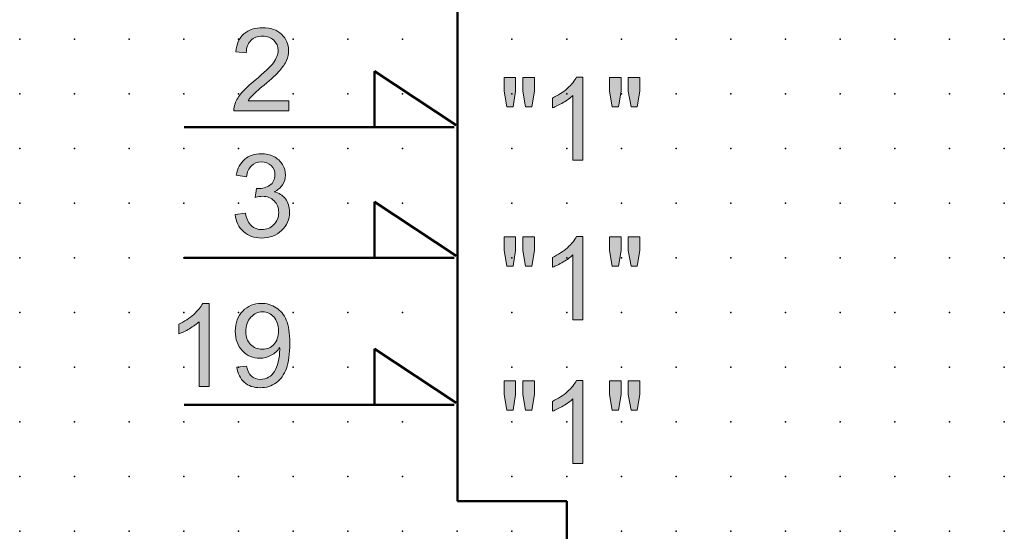
# Model space of a CAD drawing. Extents: x -14 to 70, y 1 to 121.
# Drawn here: x 0 to 45, y 61 to 84 of the extents above; entities that cross this region are included whole.
import ezdxf

# ---------------------------------------------------------------- set-up
doc = ezdxf.new("R2010")
doc.units = 0
doc.header["$PDSIZE"] = -2
doc.layers.get('0').update_dxf_attribs({"color": 9, "linetype": 'CONTINUOUS', "plot": 0})
doc.layers.add('00.9 GRID -025', color=1, linetype='CONTINUOUS', plot=False)
doc.layers.add('01.2-CONTINUOUS-025', color=2, linetype='CONTINUOUS')

# ---------------------------------------------------------------- blocks, each defined once
blk = doc.blocks.new('*U11')
blk.add_point((0, 0))
blk = doc.blocks.new('*U12')
at = {"layer": '00.9 GRID -025', "color": 0, "linetype": 'ByBlock', "lineweight": -2, "transparency": 16777216}
for p in [(-80, 45), (-77.5, 45), (-75, 45), (-72.5, 45), (-70, 45), (-67.5, 45), (-65, 45), (-62.5, 45), (-60, 45), (-57.5, 45), (-80, 42.5), (-77.5, 42.5), (-75, 42.5), (-72.5, 42.5), (-70, 42.5), (-67.5, 42.5), (-65, 42.5), (-62.5, 42.5), (-60, 42.5), (-57.5, 42.5), (-80, 40), (-77.5, 40), (-75, 40), (-72.5, 40), (-70, 40), (-67.5, 40), (-65, 40), (-62.5, 40), (-60, 40), (-57.5, 40), (-80, 37.5), (-77.5, 37.5), (-75, 37.5), (-72.5, 37.5), (-70, 37.5), (-67.5, 37.5), (-65, 37.5), (-62.5, 37.5), (-60, 37.5), (-57.5, 37.5), (-80, 35), (-77.5, 35), (-75, 35), (-72.5, 35), (-70, 35), (-67.5, 35), (-65, 35), (-62.5, 35), (-60, 35), (-57.5, 35), (-80, 32.5), (-77.5, 32.5), (-75, 32.5), (-72.5, 32.5), (-70, 32.5), (-67.5, 32.5), (-65, 32.5), (-62.5, 32.5), (-60, 32.5), (-57.5, 32.5), (-80, 30), (-77.5, 30), (-75, 30), (-72.5, 30), (-70, 30), (-67.5, 30), (-65, 30), (-62.5, 30), (-60, 30), (-57.5, 30), (-80, 27.5), (-77.5, 27.5), (-75, 27.5), (-72.5, 27.5), (-70, 27.5), (-67.5, 27.5), (-65, 27.5), (-62.5, 27.5), (-60, 27.5), (-57.5, 27.5), (-80, 25), (-77.5, 25), (-75, 25), (-72.5, 25), (-70, 25), (-67.5, 25), (-65, 25), (-62.5, 25), (-60, 25), (-57.5, 25), (-80, 22.5), (-77.5, 22.5), (-75, 22.5), (-72.5, 22.5), (-70, 22.5), (-67.5, 22.5), (-65, 22.5), (-62.5, 22.5), (-60, 22.5), (-57.5, 22.5), (-80, 20), (-77.5, 20), (-75, 20), (-72.5, 20), (-70, 20), (-67.5, 20), (-65, 20), (-62.5, 20), (-60, 20), (-57.5, 20), (-80, 17.5), (-77.5, 17.5), (-75, 17.5), (-72.5, 17.5), (-70, 17.5), (-67.5, 17.5), (-65, 17.5), (-62.5, 17.5), (-60, 17.5), (-57.5, 17.5), (-80, 15), (-77.5, 15), (-75, 15), (-72.5, 15), (-70, 15), (-67.5, 15), (-65, 15), (-62.5, 15), (-60, 15), (-57.5, 15), (-80, 12.5), (-77.5, 12.5), (-75, 12.5), (-72.5, 12.5), (-70, 12.5), (-67.5, 12.5), (-65, 12.5), (-62.5, 12.5), (-60, 12.5), (-57.5, 12.5), (-80, 10), (-77.5, 10), (-75, 10), (-72.5, 10), (-70, 10), (-67.5, 10), (-65, 10), (-62.5, 10), (-60, 10), (-57.5, 10), (-80, 7.5), (-77.5, 7.5), (-75, 7.5), (-72.5, 7.5), (-70, 7.5), (-67.5, 7.5), (-65, 7.5), (-62.5, 7.5), (-60, 7.5), (-57.5, 7.5), (-80, 5), (-77.5, 5), (-75, 5), (-72.5, 5), (-70, 5), (-67.5, 5), (-65, 5), (-62.5, 5), (-60, 5), (-57.5, 5), (-80, 2.5), (-77.5, 2.5), (-75, 2.5), (-72.5, 2.5), (-70, 2.5), (-67.5, 2.5), (-65, 2.5), (-62.5, 2.5), (-60, 2.5), (-57.5, 2.5), (-80, 0), (-77.5, 0), (-75, 0), (-72.5, 0), (-70, 0), (-67.5, 0), (-65, 0), (-62.5, 0), (-60, 0), (-57.5, 0)]:
    blk.add_blockref('*U11', p, dxfattribs=at)

msp = doc.modelspace()

# ---------------------------------------------------------------- hatches: boundary and pattern name
at = {"layer": '01.2-CONTINUOUS-025'}
h = msp.add_hatch(color=256, dxfattribs=at)
h.dxf.hatch_style = 2
edge = h.paths.add_edge_path()
edge.add_spline(control_points=[(12.277, 80.326), (12.277, 80.326), (12.277, 79.88), (12.277, 79.88), (12.277, 79.88), (9.769, 79.88), (9.769, 79.88), (9.766, 79.992), (9.784, 80.099), (9.824, 80.203), (9.888, 80.374), (9.991, 80.542), (10.133, 80.707), (10.274, 80.872), (10.477, 81.062), (10.742, 81.277), (11.152, 81.615), (11.43, 81.881), (11.575, 82.078), (11.72, 82.275), (11.792, 82.461), (11.792, 82.637), (11.792, 82.821), (11.726, 82.976), (11.595, 83.102), (11.463, 83.229), (11.291, 83.292), (11.079, 83.292), (10.855, 83.292), (10.676, 83.224), (10.542, 83.09), (10.407, 82.955), (10.339, 82.769), (10.337, 82.531), (10.337, 82.531), (9.858, 82.581), (9.858, 82.581), (9.89, 82.937), (10.014, 83.21), (10.228, 83.397), (10.442, 83.584), (10.729, 83.678), (11.089, 83.678), (11.453, 83.678), (11.741, 83.577), (11.954, 83.376), (12.166, 83.174), (12.272, 82.925), (12.272, 82.627), (12.272, 82.476), (12.241, 82.327), (12.179, 82.181), (12.117, 82.035), (12.014, 81.881), (11.87, 81.719), (11.726, 81.557), (11.487, 81.335), (11.153, 81.053), (10.873, 80.819), (10.694, 80.661), (10.615, 80.578), (10.536, 80.494), (10.47, 80.41), (10.419, 80.326), (10.419, 80.326), (12.277, 80.326), (12.277, 80.326)], knot_values=[0, 0, 0, 0, 1, 1, 1, 2, 2, 2, 3, 3, 3, 4, 4, 4, 5, 5, 5, 6, 6, 6, 7, 7, 7, 8, 8, 8, 9, 9, 9, 10, 10, 10, 11, 11, 11, 12, 12, 12, 13, 13, 13, 14, 14, 14, 15, 15, 15, 16, 16, 16, 17, 17, 17, 18, 18, 18, 19, 19, 19, 20, 20, 20, 21, 21, 21, 22, 22, 22, 22], degree=3, periodic=0)
h = msp.add_hatch(color=256, dxfattribs=at)
h.dxf.hatch_style = 2
h.paths.add_polyline_path([(22.246, 80.061), (22.117, 80.781), (22.117, 81.401), (22.646, 81.401), (22.646, 80.781), (22.53, 80.061)])
h.paths.add_polyline_path([(23.103, 80.061), (22.977, 80.781), (22.977, 81.401), (23.506, 81.401), (23.506, 80.781), (23.382, 80.061)])
h = msp.add_hatch(color=256, dxfattribs=at)
h.dxf.hatch_style = 2
edge = h.paths.add_edge_path()
edge.add_spline(control_points=[(25.726, 77.614), (25.726, 77.614), (25.263, 77.614), (25.263, 77.614), (25.263, 77.614), (25.263, 80.573), (25.263, 80.573), (25.151, 80.466), (25.004, 80.36), (24.822, 80.253), (24.64, 80.147), (24.476, 80.067), (24.332, 80.013), (24.332, 80.013), (24.332, 80.462), (24.332, 80.462), (24.592, 80.584), (24.819, 80.732), (25.014, 80.906), (25.209, 81.08), (25.347, 81.248), (25.428, 81.412), (25.428, 81.412), (25.726, 81.412), (25.726, 81.412), (25.726, 81.412), (25.726, 77.614), (25.726, 77.614)], knot_values=[0, 0, 0, 0, 1, 1, 1, 2, 2, 2, 3, 3, 3, 4, 4, 4, 5, 5, 5, 6, 6, 6, 7, 7, 7, 8, 8, 8, 9, 9, 9, 9], degree=3, periodic=0)
h = msp.add_hatch(color=256, dxfattribs=at)
h.dxf.hatch_style = 2
h.paths.add_polyline_path([(27.067, 80.061), (26.938, 80.781), (26.938, 81.401), (27.467, 81.401), (27.467, 80.781), (27.351, 80.061)])
h.paths.add_polyline_path([(27.925, 80.061), (27.798, 80.781), (27.798, 81.401), (28.327, 81.401), (28.327, 80.781), (28.204, 80.061)])
h = msp.add_hatch(color=256, dxfattribs=at)
h.dxf.hatch_style = 2
edge = h.paths.add_edge_path()
edge.add_spline(control_points=[(9.836, 75.126), (9.836, 75.126), (10.299, 75.187), (10.299, 75.187), (10.352, 74.923), (10.443, 74.733), (10.57, 74.617), (10.697, 74.501), (10.854, 74.443), (11.04, 74.443), (11.261, 74.443), (11.446, 74.518), (11.596, 74.669), (11.745, 74.821), (11.82, 75.008), (11.82, 75.231), (11.82, 75.444), (11.751, 75.62), (11.611, 75.758), (11.472, 75.897), (11.294, 75.966), (11.079, 75.966), (10.991, 75.966), (10.882, 75.949), (10.751, 75.914), (10.751, 75.914), (10.803, 76.322), (10.803, 76.322), (10.834, 76.319), (10.859, 76.317), (10.878, 76.317), (11.076, 76.317), (11.254, 76.368), (11.412, 76.471), (11.57, 76.574), (11.649, 76.733), (11.649, 76.946), (11.649, 77.116), (11.592, 77.257), (11.476, 77.368), (11.36, 77.479), (11.211, 77.535), (11.029, 77.535), (10.847, 77.535), (10.697, 77.478), (10.576, 77.364), (10.455, 77.25), (10.378, 77.079), (10.343, 76.851), (10.343, 76.851), (9.88, 76.934), (9.88, 76.934), (9.937, 77.246), (10.066, 77.487), (10.268, 77.658), (10.47, 77.829), (10.72, 77.915), (11.02, 77.915), (11.227, 77.915), (11.417, 77.871), (11.591, 77.783), (11.765, 77.695), (11.899, 77.574), (11.991, 77.422), (12.083, 77.269), (12.129, 77.107), (12.129, 76.936), (12.129, 76.773), (12.085, 76.625), (11.997, 76.491), (11.909, 76.358), (11.779, 76.251), (11.607, 76.172), (11.831, 76.121), (12.005, 76.014), (12.13, 75.851), (12.254, 75.689), (12.316, 75.485), (12.316, 75.241), (12.316, 74.911), (12.196, 74.631), (11.955, 74.401), (11.714, 74.171), (11.409, 74.057), (11.04, 74.057), (10.708, 74.057), (10.432, 74.156), (10.212, 74.354), (9.992, 74.553), (9.867, 74.81), (9.836, 75.126)], knot_values=[0, 0, 0, 0, 1, 1, 1, 2, 2, 2, 3, 3, 3, 4, 4, 4, 5, 5, 5, 6, 6, 6, 7, 7, 7, 8, 8, 8, 9, 9, 9, 10, 10, 10, 11, 11, 11, 12, 12, 12, 13, 13, 13, 14, 14, 14, 15, 15, 15, 16, 16, 16, 17, 17, 17, 18, 18, 18, 19, 19, 19, 20, 20, 20, 21, 21, 21, 22, 22, 22, 23, 23, 23, 24, 24, 24, 25, 25, 25, 26, 26, 26, 27, 27, 27, 28, 28, 28, 29, 29, 29, 30, 30, 30, 30], degree=3, periodic=0)
h = msp.add_hatch(color=256, dxfattribs=at)
h.dxf.hatch_style = 2
h.paths.add_polyline_path([(22.246, 72.771), (22.117, 73.491), (22.117, 74.11), (22.646, 74.11), (22.646, 73.491), (22.53, 72.771)])
h.paths.add_polyline_path([(23.103, 72.771), (22.977, 73.491), (22.977, 74.11), (23.506, 74.11), (23.506, 73.491), (23.382, 72.771)])
h = msp.add_hatch(color=256, dxfattribs=at)
h.dxf.hatch_style = 2
edge = h.paths.add_edge_path()
edge.add_spline(control_points=[(25.726, 70.323), (25.726, 70.323), (25.263, 70.323), (25.263, 70.323), (25.263, 70.323), (25.263, 73.282), (25.263, 73.282), (25.151, 73.176), (25.004, 73.069), (24.822, 72.963), (24.64, 72.856), (24.476, 72.776), (24.332, 72.723), (24.332, 72.723), (24.332, 73.172), (24.332, 73.172), (24.592, 73.294), (24.819, 73.441), (25.014, 73.615), (25.209, 73.789), (25.347, 73.958), (25.428, 74.121), (25.428, 74.121), (25.726, 74.121), (25.726, 74.121), (25.726, 74.121), (25.726, 70.323), (25.726, 70.323)], knot_values=[0, 0, 0, 0, 1, 1, 1, 2, 2, 2, 3, 3, 3, 4, 4, 4, 5, 5, 5, 6, 6, 6, 7, 7, 7, 8, 8, 8, 9, 9, 9, 9], degree=3, periodic=0)
h = msp.add_hatch(color=256, dxfattribs=at)
h.dxf.hatch_style = 2
h.paths.add_polyline_path([(27.067, 72.771), (26.938, 73.491), (26.938, 74.11), (27.467, 74.11), (27.467, 73.491), (27.351, 72.771)])
h.paths.add_polyline_path([(27.925, 72.771), (27.798, 73.491), (27.798, 74.11), (28.327, 74.11), (28.327, 73.491), (28.204, 72.771)])
h = msp.add_hatch(color=256, dxfattribs=at)
h.dxf.hatch_style = 2
edge = h.paths.add_edge_path()
edge.add_spline(control_points=[(8.646, 67.271), (8.646, 67.271), (8.183, 67.271), (8.183, 67.271), (8.183, 67.271), (8.183, 70.23), (8.183, 70.23), (8.071, 70.123), (7.924, 70.017), (7.742, 69.91), (7.56, 69.804), (7.396, 69.723), (7.251, 69.67), (7.251, 69.67), (7.251, 70.119), (7.251, 70.119), (7.512, 70.241), (7.739, 70.389), (7.934, 70.563), (8.129, 70.737), (8.266, 70.905), (8.347, 71.069), (8.347, 71.069), (8.646, 71.069), (8.646, 71.069), (8.646, 71.069), (8.646, 67.271), (8.646, 67.271)], knot_values=[0, 0, 0, 0, 1, 1, 1, 2, 2, 2, 3, 3, 3, 4, 4, 4, 5, 5, 5, 6, 6, 6, 7, 7, 7, 8, 8, 8, 9, 9, 9, 9], degree=3, periodic=0)
h = msp.add_hatch(color=256, dxfattribs=at)
h.dxf.hatch_style = 2
edge = h.paths.add_edge_path()
edge.add_spline(control_points=[(11.602, 69.193), (11.463, 69.043), (11.286, 68.969), (11.071, 68.969), (10.856, 68.969), (10.677, 69.043), (10.532, 69.193), (10.388, 69.343), (10.316, 69.538), (10.316, 69.778), (10.316, 70.045), (10.392, 70.263), (10.544, 70.431), (10.696, 70.599), (10.876, 70.683), (11.084, 70.683), (11.286, 70.683), (11.457, 70.605), (11.598, 70.449), (11.739, 70.293), (11.809, 70.082), (11.809, 69.817), (11.809, 69.551), (11.74, 69.343), (11.602, 69.193)], knot_values=[0, 0, 0, 0, 1, 1, 1, 2, 2, 2, 3, 3, 3, 4, 4, 4, 5, 5, 5, 6, 6, 6, 7, 7, 7, 8, 8, 8, 8], degree=3, periodic=0)
edge = h.paths.add_edge_path()
edge.add_spline(control_points=[(10.246, 67.457), (10.434, 67.293), (10.676, 67.21), (10.972, 67.21), (11.251, 67.21), (11.494, 67.285), (11.701, 67.434), (11.909, 67.584), (12.065, 67.801), (12.17, 68.088), (12.275, 68.374), (12.327, 68.758), (12.327, 69.241), (12.327, 69.705), (12.274, 70.059), (12.168, 70.304), (12.063, 70.549), (11.907, 70.738), (11.703, 70.87), (11.499, 71.002), (11.274, 71.069), (11.027, 71.069), (10.686, 71.069), (10.402, 70.952), (10.176, 70.718), (9.949, 70.484), (9.836, 70.176), (9.836, 69.793), (9.836, 69.421), (9.945, 69.122), (10.162, 68.895), (10.379, 68.669), (10.645, 68.555), (10.959, 68.555), (11.147, 68.555), (11.321, 68.601), (11.483, 68.693), (11.644, 68.785), (11.771, 68.906), (11.864, 69.054), (11.866, 69.012), (11.867, 68.981), (11.867, 68.961), (11.867, 68.768), (11.844, 68.578), (11.797, 68.393), (11.751, 68.207), (11.693, 68.06), (11.625, 67.95), (11.557, 67.841), (11.469, 67.754), (11.36, 67.688), (11.252, 67.623), (11.126, 67.59), (10.982, 67.59), (10.815, 67.59), (10.678, 67.638), (10.571, 67.733), (10.464, 67.828), (10.392, 67.981), (10.354, 68.191), (10.354, 68.191), (9.908, 68.153), (9.908, 68.153), (9.946, 67.854), (10.058, 67.622), (10.246, 67.457)], knot_values=[0, 0, 0, 0, 1, 1, 1, 2, 2, 2, 3, 3, 3, 4, 4, 4, 5, 5, 5, 6, 6, 6, 7, 7, 7, 8, 8, 8, 9, 9, 9, 10, 10, 10, 11, 11, 11, 12, 12, 12, 13, 13, 13, 14, 14, 14, 15, 15, 15, 16, 16, 16, 17, 17, 17, 18, 18, 18, 19, 19, 19, 20, 20, 20, 21, 21, 21, 22, 22, 22, 22], degree=3, periodic=0)
h = msp.add_hatch(color=256, dxfattribs=at)
h.dxf.hatch_style = 2
h.paths.add_polyline_path([(22.246, 66.186), (22.117, 66.906), (22.117, 67.525), (22.646, 67.525), (22.646, 66.906), (22.53, 66.186)])
h.paths.add_polyline_path([(23.103, 66.186), (22.977, 66.906), (22.977, 67.525), (23.506, 67.525), (23.506, 66.906), (23.382, 66.186)])
h = msp.add_hatch(color=256, dxfattribs=at)
h.dxf.hatch_style = 2
edge = h.paths.add_edge_path()
edge.add_spline(control_points=[(25.726, 63.738), (25.726, 63.738), (25.263, 63.738), (25.263, 63.738), (25.263, 63.738), (25.263, 66.698), (25.263, 66.698), (25.151, 66.591), (25.004, 66.484), (24.822, 66.378), (24.64, 66.271), (24.476, 66.191), (24.332, 66.138), (24.332, 66.138), (24.332, 66.587), (24.332, 66.587), (24.592, 66.709), (24.819, 66.857), (25.014, 67.03), (25.209, 67.204), (25.347, 67.373), (25.428, 67.536), (25.428, 67.536), (25.726, 67.536), (25.726, 67.536), (25.726, 67.536), (25.726, 63.738), (25.726, 63.738)], knot_values=[0, 0, 0, 0, 1, 1, 1, 2, 2, 2, 3, 3, 3, 4, 4, 4, 5, 5, 5, 6, 6, 6, 7, 7, 7, 8, 8, 8, 9, 9, 9, 9], degree=3, periodic=0)
h = msp.add_hatch(color=256, dxfattribs=at)
h.dxf.hatch_style = 2
h.paths.add_polyline_path([(27.067, 66.186), (26.938, 66.906), (26.938, 67.525), (27.467, 67.525), (27.467, 66.906), (27.351, 66.186)])
h.paths.add_polyline_path([(27.925, 66.186), (27.798, 66.906), (27.798, 67.525), (28.327, 67.525), (28.327, 66.906), (28.204, 66.186)])

# ---------------------------------------------------------------- linework, layer by layer
at = {"layer": '01.2-CONTINUOUS-025', "lineweight": 50}
for p, q in [((19.992, 118.145), (19.992, 62.026)), ((19.931, 79.217), (16.196, 81.684)), ((16.196, 81.684), (16.196, 79.155)), ((19.839, 79.122), (7.498, 79.122)), ((19.931, 73.25), (16.196, 75.716)), ((16.196, 75.716), (16.196, 73.188)), ((19.839, 73.155), (7.498, 73.155)), ((19.931, 66.517), (16.196, 68.984)), ((16.196, 68.984), (16.196, 66.455)), ((19.839, 66.422), (7.498, 66.422)), ((19.992, 62.026), (24.991, 62.026)), ((24.991, 62.026), (24.991, 58.132))]:
    msp.add_line(p, q, dxfattribs=at)
at = {"layer": '01.2-CONTINUOUS-025', "lineweight": 0}
for p, q in [((22.117, 80.781), (22.117, 81.401)), ((22.117, 81.401), (22.646, 81.401)), ((22.646, 81.401), (22.646, 80.781)), ((22.977, 80.781), (22.977, 81.401)), ((22.977, 81.401), (23.506, 81.401)), ((23.506, 81.401), (23.506, 80.781)), ((26.938, 80.781), (26.938, 81.401)), ((26.938, 81.401), (27.467, 81.401)), ((27.467, 81.401), (27.467, 80.781)), ((27.798, 80.781), (27.798, 81.401)), ((27.798, 81.401), (28.327, 81.401)), ((28.327, 81.401), (28.327, 80.781)), ((22.246, 80.061), (22.117, 80.781)), ((22.646, 80.781), (22.53, 80.061)), ((23.103, 80.061), (22.977, 80.781)), ((23.506, 80.781), (23.382, 80.061)), ((27.067, 80.061), (26.938, 80.781)), ((27.467, 80.781), (27.351, 80.061)), ((27.925, 80.061), (27.798, 80.781)), ((28.327, 80.781), (28.204, 80.061)), ((22.53, 80.061), (22.246, 80.061)), ((23.382, 80.061), (23.103, 80.061)), ((27.351, 80.061), (27.067, 80.061)), ((28.204, 80.061), (27.925, 80.061)), ((22.117, 73.491), (22.117, 74.11)), ((22.117, 74.11), (22.646, 74.11)), ((22.646, 74.11), (22.646, 73.491)), ((22.977, 73.491), (22.977, 74.11)), ((22.977, 74.11), (23.506, 74.11)), ((23.506, 74.11), (23.506, 73.491)), ((26.938, 73.491), (26.938, 74.11)), ((26.938, 74.11), (27.467, 74.11)), ((27.467, 74.11), (27.467, 73.491)), ((27.798, 73.491), (27.798, 74.11)), ((27.798, 74.11), (28.327, 74.11)), ((28.327, 74.11), (28.327, 73.491)), ((22.246, 72.771), (22.117, 73.491)), ((22.646, 73.491), (22.53, 72.771)), ((23.103, 72.771), (22.977, 73.491)), ((23.506, 73.491), (23.382, 72.771)), ((27.067, 72.771), (26.938, 73.491)), ((27.467, 73.491), (27.351, 72.771)), ((27.925, 72.771), (27.798, 73.491)), ((28.327, 73.491), (28.204, 72.771)), ((22.53, 72.771), (22.246, 72.771)), ((23.382, 72.771), (23.103, 72.771)), ((27.351, 72.771), (27.067, 72.771)), ((28.204, 72.771), (27.925, 72.771)), ((22.117, 66.906), (22.117, 67.525)), ((22.117, 67.525), (22.646, 67.525)), ((22.646, 67.525), (22.646, 66.906)), ((22.977, 66.906), (22.977, 67.525)), ((22.977, 67.525), (23.506, 67.525)), ((23.506, 67.525), (23.506, 66.906)), ((26.938, 66.906), (26.938, 67.525)), ((26.938, 67.525), (27.467, 67.525)), ((27.467, 67.525), (27.467, 66.906)), ((27.798, 66.906), (27.798, 67.525)), ((27.798, 67.525), (28.327, 67.525)), ((28.327, 67.525), (28.327, 66.906)), ((22.246, 66.186), (22.117, 66.906)), ((22.646, 66.906), (22.53, 66.186)), ((23.103, 66.186), (22.977, 66.906)), ((23.506, 66.906), (23.382, 66.186)), ((27.067, 66.186), (26.938, 66.906)), ((27.467, 66.906), (27.351, 66.186)), ((27.925, 66.186), (27.798, 66.906)), ((28.327, 66.906), (28.204, 66.186)), ((22.53, 66.186), (22.246, 66.186)), ((23.382, 66.186), (23.103, 66.186)), ((27.351, 66.186), (27.067, 66.186)), ((28.204, 66.186), (27.925, 66.186))]:
    msp.add_line(p, q, dxfattribs=at)
for points in [[(9.858, 82.581), (9.89, 82.937), (10.014, 83.21), (10.228, 83.397)], [(10.542, 83.09), (10.407, 82.955), (10.339, 82.769), (10.337, 82.531)], [(10.337, 82.531), (10.337, 82.531), (9.858, 82.581), (9.858, 82.581)], [(10.742, 81.277), (11.152, 81.615), (11.43, 81.881), (11.575, 82.078)], [(12.179, 82.181), (12.117, 82.035), (12.014, 81.881), (11.87, 81.719)], [(11.87, 81.719), (11.726, 81.557), (11.487, 81.335), (11.153, 81.053)], [(10.133, 80.707), (10.274, 80.872), (10.477, 81.062), (10.742, 81.277)], [(11.153, 81.053), (10.873, 80.819), (10.694, 80.661), (10.615, 80.578)], [(25.014, 80.906), (25.209, 81.08), (25.347, 81.248), (25.428, 81.412)], [(25.428, 81.412), (25.428, 81.412), (25.726, 81.412), (25.726, 81.412)], [(25.726, 81.412), (25.726, 81.412), (25.726, 77.614), (25.726, 77.614)], [(9.824, 80.203), (9.888, 80.374), (9.991, 80.542), (10.133, 80.707)], [(10.615, 80.578), (10.536, 80.494), (10.47, 80.41), (10.419, 80.326)], [(24.332, 80.462), (24.592, 80.584), (24.819, 80.732), (25.014, 80.906)], [(25.263, 80.573), (25.151, 80.466), (25.004, 80.36), (24.822, 80.253)], [(25.263, 77.614), (25.263, 77.614), (25.263, 80.573), (25.263, 80.573)], [(9.769, 79.88), (9.766, 79.992), (9.784, 80.099), (9.824, 80.203)], [(10.419, 80.326), (10.419, 80.326), (12.277, 80.326), (12.277, 80.326)], [(12.277, 80.326), (12.277, 80.326), (12.277, 79.88), (12.277, 79.88)], [(24.332, 80.013), (24.332, 80.013), (24.332, 80.462), (24.332, 80.462)], [(24.822, 80.253), (24.64, 80.147), (24.476, 80.067), (24.332, 80.013)], [(12.277, 79.88), (12.277, 79.88), (9.769, 79.88), (9.769, 79.88)], [(9.88, 76.934), (9.937, 77.246), (10.066, 77.487), (10.268, 77.658)], [(11.591, 77.783), (11.765, 77.695), (11.899, 77.574), (11.991, 77.422)], [(25.726, 77.614), (25.726, 77.614), (25.263, 77.614), (25.263, 77.614)], [(10.576, 77.364), (10.455, 77.25), (10.378, 77.079), (10.343, 76.851)], [(10.343, 76.851), (10.343, 76.851), (9.88, 76.934), (9.88, 76.934)], [(10.751, 75.914), (10.751, 75.914), (10.803, 76.322), (10.803, 76.322)], [(11.607, 76.172), (11.831, 76.121), (12.005, 76.014), (12.13, 75.851)], [(9.836, 75.126), (9.836, 75.126), (10.299, 75.187), (10.299, 75.187)], [(10.299, 75.187), (10.352, 74.923), (10.443, 74.733), (10.57, 74.617)], [(10.212, 74.354), (9.992, 74.553), (9.867, 74.81), (9.836, 75.126)], [(25.014, 73.615), (25.209, 73.789), (25.347, 73.958), (25.428, 74.121)], [(25.428, 74.121), (25.428, 74.121), (25.726, 74.121), (25.726, 74.121)], [(25.726, 74.121), (25.726, 74.121), (25.726, 70.323), (25.726, 70.323)], [(24.332, 73.172), (24.592, 73.294), (24.819, 73.441), (25.014, 73.615)], [(24.332, 72.723), (24.332, 72.723), (24.332, 73.172), (24.332, 73.172)], [(24.822, 72.963), (24.64, 72.856), (24.476, 72.776), (24.332, 72.723)], [(25.263, 73.282), (25.151, 73.176), (25.004, 73.069), (24.822, 72.963)], [(25.263, 70.323), (25.263, 70.323), (25.263, 73.282), (25.263, 73.282)], [(7.934, 70.563), (8.129, 70.737), (8.266, 70.905), (8.347, 71.069)], [(8.347, 71.069), (8.347, 71.069), (8.646, 71.069), (8.646, 71.069)], [(8.646, 71.069), (8.646, 71.069), (8.646, 67.271), (8.646, 67.271)], [(12.168, 70.304), (12.063, 70.549), (11.907, 70.738), (11.703, 70.87)], [(7.251, 70.119), (7.512, 70.241), (7.739, 70.389), (7.934, 70.563)], [(8.183, 70.23), (8.071, 70.123), (7.924, 70.017), (7.742, 69.91)], [(8.183, 67.271), (8.183, 67.271), (8.183, 70.23), (8.183, 70.23)], [(25.726, 70.323), (25.726, 70.323), (25.263, 70.323), (25.263, 70.323)], [(7.251, 69.67), (7.251, 69.67), (7.251, 70.119), (7.251, 70.119)], [(7.742, 69.91), (7.56, 69.804), (7.396, 69.723), (7.251, 69.67)], [(11.483, 68.693), (11.644, 68.785), (11.771, 68.906), (11.864, 69.054)], [(10.354, 68.191), (10.354, 68.191), (9.908, 68.153), (9.908, 68.153)], [(9.908, 68.153), (9.946, 67.854), (10.058, 67.622), (10.246, 67.457)], [(10.571, 67.733), (10.464, 67.828), (10.392, 67.981), (10.354, 68.191)], [(11.625, 67.95), (11.557, 67.841), (11.469, 67.754), (11.36, 67.688)], [(11.797, 68.393), (11.751, 68.207), (11.693, 68.06), (11.625, 67.95)], [(11.701, 67.434), (11.909, 67.584), (12.065, 67.801), (12.17, 68.088)], [(25.014, 67.03), (25.209, 67.204), (25.347, 67.373), (25.428, 67.536)], [(25.428, 67.536), (25.428, 67.536), (25.726, 67.536), (25.726, 67.536)], [(25.726, 67.536), (25.726, 67.536), (25.726, 63.738), (25.726, 63.738)], [(8.646, 67.271), (8.646, 67.271), (8.183, 67.271), (8.183, 67.271)], [(24.332, 66.587), (24.592, 66.709), (24.819, 66.857), (25.014, 67.03)], [(25.263, 66.698), (25.151, 66.591), (25.004, 66.484), (24.822, 66.378)], [(25.263, 63.738), (25.263, 63.738), (25.263, 66.698), (25.263, 66.698)], [(24.332, 66.138), (24.332, 66.138), (24.332, 66.587), (24.332, 66.587)], [(24.822, 66.378), (24.64, 66.271), (24.476, 66.191), (24.332, 66.138)], [(25.726, 63.738), (25.726, 63.738), (25.263, 63.738), (25.263, 63.738)]]:
    msp.add_open_spline(points, degree=3, dxfattribs=at)
for points, knots in [([(10.228, 83.397), (10.442, 83.584), (10.729, 83.678), (11.089, 83.678), (11.453, 83.678), (11.741, 83.577), (11.954, 83.376)], [13, 13, 13, 13, 14, 14, 14, 15, 15, 15, 15]), ([(11.595, 83.102), (11.463, 83.229), (11.291, 83.292), (11.079, 83.292), (10.855, 83.292), (10.676, 83.224), (10.542, 83.09)], [8, 8, 8, 8, 9, 9, 9, 10, 10, 10, 10]), ([(11.954, 83.376), (12.166, 83.174), (12.272, 82.925), (12.272, 82.627), (12.272, 82.476), (12.241, 82.327), (12.179, 82.181)], [15, 15, 15, 15, 16, 16, 16, 17, 17, 17, 17]), ([(11.575, 82.078), (11.72, 82.275), (11.792, 82.461), (11.792, 82.637), (11.792, 82.821), (11.726, 82.976), (11.595, 83.102)], [6, 6, 6, 6, 7, 7, 7, 8, 8, 8, 8]), ([(10.268, 77.658), (10.47, 77.829), (10.72, 77.915), (11.02, 77.915), (11.227, 77.915), (11.417, 77.871), (11.591, 77.783)], [18, 18, 18, 18, 19, 19, 19, 20, 20, 20, 20]), ([(11.476, 77.368), (11.36, 77.479), (11.211, 77.535), (11.029, 77.535), (10.847, 77.535), (10.697, 77.478), (10.576, 77.364)], [13, 13, 13, 13, 14, 14, 14, 15, 15, 15, 15]), ([(11.991, 77.422), (12.083, 77.269), (12.129, 77.107), (12.129, 76.936), (12.129, 76.773), (12.085, 76.625), (11.997, 76.491), (11.909, 76.358), (11.779, 76.251), (11.607, 76.172)], [21, 21, 21, 21, 22, 22, 22, 23, 23, 23, 24, 24, 24, 24]), ([(11.412, 76.471), (11.57, 76.574), (11.649, 76.733), (11.649, 76.946), (11.649, 77.116), (11.592, 77.257), (11.476, 77.368)], [11, 11, 11, 11, 12, 12, 12, 13, 13, 13, 13]), ([(10.803, 76.322), (10.834, 76.319), (10.859, 76.317), (10.878, 76.317), (11.076, 76.317), (11.254, 76.368), (11.412, 76.471)], [9, 9, 9, 9, 10, 10, 10, 11, 11, 11, 11]), ([(11.611, 75.758), (11.472, 75.897), (11.294, 75.966), (11.079, 75.966), (10.991, 75.966), (10.882, 75.949), (10.751, 75.914)], [6, 6, 6, 6, 7, 7, 7, 8, 8, 8, 8]), ([(11.596, 74.669), (11.745, 74.821), (11.82, 75.008), (11.82, 75.231), (11.82, 75.444), (11.751, 75.62), (11.611, 75.758)], [4, 4, 4, 4, 5, 5, 5, 6, 6, 6, 6]), ([(12.13, 75.851), (12.254, 75.689), (12.316, 75.485), (12.316, 75.241), (12.316, 74.911), (12.196, 74.631), (11.955, 74.401)], [25, 25, 25, 25, 26, 26, 26, 27, 27, 27, 27]), ([(11.955, 74.401), (11.714, 74.171), (11.409, 74.057), (11.04, 74.057), (10.708, 74.057), (10.432, 74.156), (10.212, 74.354)], [27, 27, 27, 27, 28, 28, 28, 29, 29, 29, 29]), ([(10.57, 74.617), (10.697, 74.501), (10.854, 74.443), (11.04, 74.443), (11.261, 74.443), (11.446, 74.518), (11.596, 74.669)], [2, 2, 2, 2, 3, 3, 3, 4, 4, 4, 4]), ([(10.176, 70.718), (9.949, 70.484), (9.836, 70.176), (9.836, 69.793), (9.836, 69.421), (9.945, 69.122), (10.162, 68.895)], [8, 8, 8, 8, 9, 9, 9, 10, 10, 10, 10]), ([(11.703, 70.87), (11.499, 71.002), (11.274, 71.069), (11.027, 71.069), (10.686, 71.069), (10.402, 70.952), (10.176, 70.718)], [6, 6, 6, 6, 7, 7, 7, 8, 8, 8, 8]), ([(10.544, 70.431), (10.696, 70.599), (10.876, 70.683), (11.084, 70.683), (11.286, 70.683), (11.457, 70.605), (11.598, 70.449)], [4, 4, 4, 4, 5, 5, 5, 6, 6, 6, 6]), ([(10.532, 69.193), (10.388, 69.343), (10.316, 69.538), (10.316, 69.778), (10.316, 70.045), (10.392, 70.263), (10.544, 70.431)], [2, 2, 2, 2, 3, 3, 3, 4, 4, 4, 4]), ([(11.598, 70.449), (11.739, 70.293), (11.809, 70.082), (11.809, 69.817), (11.809, 69.551), (11.74, 69.343), (11.602, 69.193)], [6, 6, 6, 6, 7, 7, 7, 8, 8, 8, 8]), ([(12.17, 68.088), (12.275, 68.374), (12.327, 68.758), (12.327, 69.241), (12.327, 69.705), (12.274, 70.059), (12.168, 70.304)], [3, 3, 3, 3, 4, 4, 4, 5, 5, 5, 5]), ([(10.162, 68.895), (10.379, 68.669), (10.645, 68.555), (10.959, 68.555), (11.147, 68.555), (11.321, 68.601), (11.483, 68.693)], [10, 10, 10, 10, 11, 11, 11, 12, 12, 12, 12]), ([(11.602, 69.193), (11.463, 69.043), (11.286, 68.969), (11.071, 68.969), (10.856, 68.969), (10.677, 69.043), (10.532, 69.193)], [0, 0, 0, 0, 1, 1, 1, 2, 2, 2, 2]), ([(11.864, 69.054), (11.866, 69.012), (11.867, 68.981), (11.867, 68.961), (11.867, 68.768), (11.844, 68.578), (11.797, 68.393)], [13, 13, 13, 13, 14, 14, 14, 15, 15, 15, 15]), ([(11.36, 67.688), (11.252, 67.623), (11.126, 67.59), (10.982, 67.59), (10.815, 67.59), (10.678, 67.638), (10.571, 67.733)], [17, 17, 17, 17, 18, 18, 18, 19, 19, 19, 19]), ([(10.246, 67.457), (10.434, 67.293), (10.676, 67.21), (10.972, 67.21), (11.251, 67.21), (11.494, 67.285), (11.701, 67.434)], [0, 0, 0, 0, 1, 1, 1, 2, 2, 2, 2])]:
    msp.add_open_spline(points, degree=3, knots=knots, dxfattribs=at)

# ---------------------------------------------------------------- block references
at = {"layer": '00.9 GRID -025', "rotation": 270}
msp.add_blockref('*U12', (-0.018, 3.147), dxfattribs=at)

doc.saveas('drawing.dxf')
